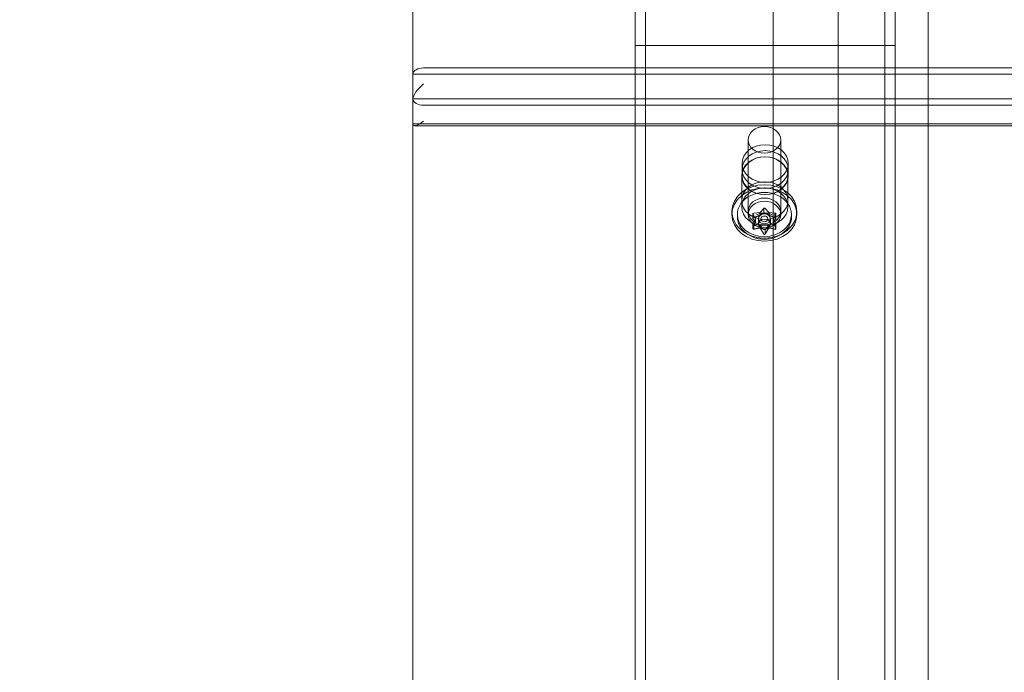
# Model space of a CAD drawing. Extents: x -51 to 455, y -191 to 129.
# Drawn here: x 297 to 308, y -95 to -87 of the extents above; entities that cross this region are included whole.
import ezdxf

# ---------------------------------------------------------------- set-up
doc = ezdxf.new("R2010")
doc.units = 0
doc.header["$MEASUREMENT"] = 0
doc.header["$PDMODE"] = 64
doc.styles.get("Standard").update_dxf_attribs({"font": 'Helvetica LT 57 Condensed_0.ttf'})
doc.dimstyles.new('FEET-METERS', dxfattribs={"dimtxt": 12, "dimasz": 7, "dimexe": 3, "dimexo": 3, "dimgap": 3, "dimtad": 0, "dimdec": 1, "dimzin": 3, "dimdsep": 46, "dimlunit": 4, "dimtxsty": 'Standard', "dimcen": 0.09, "dimadec": 0, "dimazin": 0, "dimtfac": 2, "dimtdec": 1, "dimtofl": 0, "dimtmove": 0, "dimatfit": 3, "dimfxl": 1, "dimfrac": 2, "dimtolj": 1, "dimtzin": 3, "dimarcsym": 0})

# ---------------------------------------------------------------- blocks, each defined once
blk = doc.blocks.new('*D9')
at = {"color": 0, "lineweight": -2, "transparency": 16777216}
for p, q in [((379.64, 41.379), (177.277, 41.379)), ((180.277, 34.379), (180.277, -38.832)), ((180.277, -183.833), (180.277, -132.295)), ((379.64, -190.833), (177.277, -190.833))]:
    blk.add_line(p, q, dxfattribs=at)
at = {"color": 0, "lineweight": 0, "transparency": 16777216}
for points in [[(179.111, 34.379), (181.444, 34.379), (180.277, 41.379)], [(179.111, -183.833), (181.444, -183.833), (180.277, -190.833)]]:
    blk.add_solid(points, dxfattribs=at)
at = {"layer": 'Defpoints', "color": 0, "lineweight": 0, "transparency": 16777216}
for p in [(382.64, 41.379), (180.277, -190.833), (382.64, -190.833)]:
    blk.add_point(p, dxfattribs=at)
at = {"color": 0, "lineweight": 0, "transparency": 16777216, "insert": (180.277, -85.564), "char_height": 12, "attachment_point": 5, "rotation": 90}
blk.add_mtext('\\A1;19\'-4" [5.9M]', dxfattribs=at)
blk = doc.blocks.new('new block')
at = {"color": 0, "linetype": 'Continuous', "lineweight": 0}
for p, q in [((303.934, -58.882), (303.934, -87.342)), ((306.934, -58.882), (306.934, -87.342)), ((304.054, -58.951), (304.054, -87.342)), ((306.814, -58.951), (306.814, -87.342)), ((305.525, -101.092), (305.525, -73.592)), ((306.275, -73.592), (306.275, -101.092)), ((307.313, -75.657), (307.313, -93.227)), ((301.371, -87.956), (301.371, -76.852)), ((301.371, -87.956), (301.371, -76.852)), ((306.934, -87.342), (303.934, -87.342)), ((306.934, -87.342), (303.934, -87.342)), ((303.934, -115.803), (303.934, -87.342)), ((304.054, -115.734), (304.054, -87.342)), ((306.814, -115.734), (306.814, -87.342)), ((306.934, -115.803), (306.934, -87.342)), ((323.434, -87.599), (301.496, -87.599)), ((301.371, -87.671), (301.371, -87.671)), ((301.371, -87.957), (301.371, -87.671)), ((301.371, -87.671), (301.371, -87.671)), ((323.434, -87.671), (301.371, -87.671)), ((301.371, -87.671), (323.434, -87.671)), ((323.309, -87.956), (301.371, -87.956)), ((323.309, -87.956), (301.371, -87.956)), ((301.371, -87.956), (301.371, -88.243)), ((301.371, -97.833), (301.371, -87.957)), ((301.371, -87.957), (301.371, -87.957)), ((301.371, -87.957), (301.371, -87.957)), ((301.371, -97.833), (301.371, -87.957)), ((301.371, -87.957), (323.434, -87.957)), ((301.371, -87.957), (323.434, -87.957)), ((323.434, -88.029), (301.496, -88.029)), ((323.309, -88.243), (301.371, -88.243)), ((301.371, -88.243), (323.309, -88.243)), ((301.394, -88.265), (323.381, -88.265)), ((305.238, -89.29), (305.238, -88.429)), ((305.613, -89.29), (305.613, -88.429)), ((305.168, -88.702), (305.168, -88.771)), ((305.168, -88.771), (305.168, -88.842)), ((305.7, -88.702), (305.7, -88.771)), ((305.7, -88.771), (305.7, -88.842)), ((305.163, -88.842), (305.163, -89.129)), ((305.694, -88.842), (305.694, -89.129)), ((305.163, -89.129), (305.163, -89.201)), ((305.417, -89.221), (305.375, -89.267)), ((305.417, -89.274), (305.417, -89.221)), ((305.475, -89.266), (305.433, -89.22)), ((305.694, -89.129), (305.694, -89.201)), ((305.05, -89.254), (305.05, -89.29)), ((305.113, -89.29), (305.113, -89.313)), ((305.238, -89.254), (305.238, -89.29)), ((305.293, -89.338), (305.293, -89.283)), ((305.294, -89.287), (305.313, -89.323)), ((305.294, -89.334), (305.294, -89.287)), ((305.294, -89.34), (305.294, -89.334)), ((305.321, -89.342), (305.294, -89.395)), ((305.371, -89.268), (305.302, -89.275)), ((305.313, -89.323), (305.322, -89.339)), ((305.322, -89.371), (305.322, -89.339)), ((305.322, -89.372), (305.322, -89.34)), ((305.356, -89.401), (305.356, -89.34)), ((305.375, -89.298), (305.375, -89.267)), ((305.547, -89.274), (305.478, -89.268)), ((305.478, -89.3), (305.478, -89.268)), ((305.495, -89.401), (305.495, -89.34)), ((305.528, -89.372), (305.528, -89.34)), ((305.529, -89.338), (305.537, -89.323)), ((305.556, -89.394), (305.529, -89.342)), ((305.529, -89.373), (305.529, -89.342)), ((305.537, -89.323), (305.557, -89.286)), ((305.547, -89.328), (305.547, -89.274)), ((305.557, -89.338), (305.557, -89.283)), ((305.613, -89.254), (305.613, -89.29)), ((305.738, -89.29), (305.738, -89.313)), ((305.8, -89.254), (305.8, -89.29)), ((305.293, -89.453), (305.293, -89.398)), ((305.303, -89.406), (305.309, -89.407)), ((305.303, -89.423), (305.303, -89.406)), ((305.303, -89.46), (305.303, -89.423)), ((305.309, -89.407), (305.357, -89.412)), ((305.357, -89.412), (305.372, -89.413)), ((305.372, -89.438), (305.372, -89.413)), ((305.372, -89.445), (305.372, -89.438)), ((305.375, -89.415), (305.414, -89.457)), ((305.414, -89.457), (305.417, -89.461)), ((305.434, -89.46), (305.436, -89.457)), ((305.436, -89.457), (305.476, -89.414)), ((305.476, -89.44), (305.476, -89.414)), ((305.476, -89.446), (305.476, -89.44)), ((305.479, -89.413), (305.493, -89.412)), ((305.493, -89.412), (305.542, -89.407)), ((305.542, -89.407), (305.549, -89.406)), ((305.556, -89.447), (305.556, -89.394)), ((305.557, -89.453), (305.557, -89.398)), ((305.434, -89.513), (305.434, -89.46)), ((307.313, -98.998), (307.313, -93.227))]:
    blk.add_line(p, q, dxfattribs=at)
at = {"color": 0, "linetype": 'Continuous', "lineweight": 0, "extrusion": (0, 0, -1)}
for centre, major_axis, ratio, start_param, end_param in [((301.496, -87.671), (-0.125, 0), 0.573576, 0.036035, 1.570796), ((301.496, -87.671), (-0.125, 0), 0.573576, 0, 0.036035), ((301.496, -87.854), (-0.119, -0.119), 0.315299, 0.305433, 1.876229), ((305.434, -88.702), (-0.266, 0), 0.819152, -3.141592653589793, 3.141592653589793), ((305.434, -88.842), (0.266, 0), 0.819152, -3.141592653589793, 3.141592653589793), ((305.425, -89.29), (0.375, 0), 0.819152, -1.570796, 4.712389), ((305.429, -89.129), (0.266, 0), 0.819152, -3.141592653589793, 3.141592653589793), ((305.425, -89.29), (0.188, 0), 0.819152, -1.570796, 4.712389), ((305.317, -89.34), (0.00529, 0), 0.819152, 0, 0.488969), ((305.317, -89.34), (0.00529, 0), 0.819152, -0.251686, 0), ((305.425, -89.34), (-0.0695, 0), 0.819152, 0, 1.570796), ((305.425, -89.34), (0.0695, 0), 0.819152, 0, 3.141593), ((305.371, -89.263), (-0.00529, 0), 0.819152, -2.346081, -1.605426), ((305.425, -89.34), (-0.0395, 0), 0.819152, -3.141592653589793, 3.141592653589793), ((305.425, -89.34), (0.0695, 0), 0.819152, -1.570796, 0), ((305.479, -89.263), (-0.00529, 0), 0.819152, -1.298884, -0.558229), ((305.534, -89.34), (-0.00529, 0), 0.819152, 0, 0.488969), ((305.534, -89.34), (-0.00529, 0), 0.819152, -0.251686, 0), ((305.371, -89.417), (0.00529, 0), 0.819152, -1.298884, -0.558229), ((305.479, -89.417), (0.00529, 0), 0.819152, -2.346081, -1.605426)]:
    blk.add_ellipse(centre, major_axis=major_axis, ratio=ratio, start_param=start_param, end_param=end_param, dxfattribs=at)
at = {"color": 0, "linetype": 'Continuous', "lineweight": 0}
for centre, major_axis, ratio, start_param, end_param in [((301.496, -87.957), (-0.125, 0), 0.573576, 0, 0.036035), ((301.496, -87.957), (-0.125, 0), 0.573576, 0.036035, 1.570796), ((301.496, -88.14), (-0.119, -0.119), 0.315299, -0.305433, 0.305433), ((301.496, -88.14), (-0.119, -0.119), 0.315299, 0.305433, 1.265364), ((305.425, -88.429), (-0.188, 0), 0.819152, -4.712389, 1.570796), ((305.429, -88.842), (0.266, 0), 0.819152, -3.141592653589793, 3.141592653589793), ((305.434, -88.771), (0.266, 0), 0.819152, -3.141592653589793, 3.141592653589793), ((305.425, -89.254), (-0.375, 0), 0.819152, -1.570796, 0), ((305.429, -89.129), (0.266, 0), 0.819152, -3.141592653589754, 3.141592653589833), ((305.429, -89.201), (0.266, 0), 0.819152, -3.141592653589793, 3.141592653589793), ((305.425, -89.254), (0.375, 0), 0.819152, 0, 1.570796), ((305.425, -89.29), (0.312, 0), 0.819152, 0, 3.141593), ((305.425, -89.254), (-0.188, 0), 0.819152, -1.570796, 4.712389), ((305.425, -89.29), (-0.188, 0), 0.819152, -1.570796, 4.712389), ((305.425, -89.225), (-0.01, 0), 0.819152, -2.493245, -0.523599), ((305.425, -89.254), (-0.375, 0), 0.819152, 0, 3.141593), ((305.425, -89.29), (-0.312, 0), 0.819152, 0, 1.570796), ((305.303, -89.283), (-0.01, 0), 0.819152, -1.446047, 0.523599), ((305.425, -89.401), (-0.0695, 0), 0.819152, -4.712389, 1.570796), ((305.425, -89.29), (0.312, 0), 0.819152, -1.570796, 0), ((305.547, -89.283), (0.01, 0), 0.819152, -0.398849, 1.570796), ((305.303, -89.398), (-0.01, 0), 0.819152, -0.398849, 1.570796), ((305.547, -89.398), (0.01, 0), 0.819152, -1.446047, 0.523599), ((305.425, -89.456), (0.01, 0), 0.819152, -2.493245, -0.523599)]:
    blk.add_ellipse(centre, major_axis=major_axis, ratio=ratio, start_param=start_param, end_param=end_param, dxfattribs=at)
blk.add_ellipse((305.434, -88.771), major_axis=(-0.266, 0), ratio=0.819152, dxfattribs=at)
for points, knots in [([(305.113, -89.313), (305.113, -89.335), (305.116, -89.356), (305.128, -89.398), (305.137, -89.418), (305.161, -89.455), (305.176, -89.472), (305.209, -89.503), (305.228, -89.517), (305.269, -89.541), (305.291, -89.55), (305.314, -89.558)], [1.570796, 1.570796, 1.570796, 1.570796, 1.810805, 1.810805, 2.050813, 2.050813, 2.290821, 2.290821, 2.530829, 2.530829, 2.770838, 2.770838, 2.770838, 2.770838]), ([(305.293, -89.339), (305.293, -89.339), (305.293, -89.339), (305.293, -89.339), (305.293, -89.338), (305.293, -89.337), (305.293, -89.336), (305.294, -89.336), (305.294, -89.335), (305.294, -89.335), (305.294, -89.335), (305.294, -89.335), (305.294, -89.334), (305.294, -89.334), (305.294, -89.334), (305.294, -89.334), (305.294, -89.334), (305.294, -89.334), (305.294, -89.334), (305.295, -89.334), (305.295, -89.334), (305.295, -89.334), (305.295, -89.333), (305.296, -89.333), (305.296, -89.332), (305.298, -89.331), (305.298, -89.331), (305.299, -89.33), (305.3, -89.329), (305.3, -89.329)], [0, 0, 0, 0, 0.00041176, 0.00041176, 0.00365422, 0.00365422, 0.00610875, 0.00610875, 0.00796436, 0.00796436, 0.00817423, 0.00817423, 0.00825796, 0.00825796, 0.00832097, 0.00832097, 0.00839048, 0.00839048, 0.00848722, 0.00848722, 0.00871815, 0.00871815, 0.01015814, 0.01015814, 0.01218673, 0.01218673, 0.01468858, 0.01468858, 0.01665151, 0.01665151, 0.01665151, 0.01665151]), ([(305.294, -89.34), (305.294, -89.34), (305.294, -89.34), (305.293, -89.339), (305.293, -89.339), (305.293, -89.339)], [0.007300399, 0.007300399, 0.007300399, 0.007300399, 0.009949303, 0.009949303, 0.010414835, 0.010414835, 0.010414835, 0.010414835]), ([(305.3, -89.329), (305.301, -89.329), (305.301, -89.329), (305.301, -89.329), (305.302, -89.329), (305.302, -89.328)], [0.026417714, 0.026417714, 0.026417714, 0.026417714, 0.026883246, 0.026883246, 0.028070805, 0.028070805, 0.028070805, 0.028070805]), ([(305.516, -89.295), (305.506, -89.289), (305.494, -89.284), (305.47, -89.277), (305.457, -89.274), (305.432, -89.271), (305.419, -89.271), (305.393, -89.274), (305.38, -89.277), (305.356, -89.284), (305.345, -89.289), (305.334, -89.295)], [5.681967, 5.681967, 5.681967, 5.681967, 5.922454, 5.922454, 6.162942, 6.162942, 6.403429, 6.403429, 6.643916, 6.643916, 6.884404, 6.884404, 6.884404, 6.884404]), ([(305.334, -89.295), (305.345, -89.289), (305.357, -89.284), (305.381, -89.276), (305.394, -89.274), (305.419, -89.271), (305.432, -89.271), (305.457, -89.274), (305.469, -89.276), (305.494, -89.284), (305.505, -89.289), (305.516, -89.295)], [-0.2314169, -0.2314169, -0.2314169, -0.2314169, -0.2057991, -0.2057991, -0.1801814, -0.1801814, -0.1545636, -0.1545636, -0.1289458, -0.1289458, -0.1033281, -0.1033281, -0.1033281, -0.1033281]), ([(305.371, -89.3), (305.371, -89.3), (305.372, -89.3), (305.372, -89.3), (305.373, -89.299), (305.374, -89.299), (305.374, -89.299), (305.375, -89.298)], [0.006463967, 0.006463967, 0.006463967, 0.006463967, 0.007125803, 0.007125803, 0.009029787, 0.009029787, 0.010339612, 0.010339612, 0.010339612, 0.010339612]), ([(305.417, -89.274), (305.417, -89.274), (305.417, -89.274), (305.418, -89.274), (305.418, -89.274), (305.418, -89.273)], [0.007300399, 0.007300399, 0.007300399, 0.007300399, 0.009949303, 0.009949303, 0.010414835, 0.010414835, 0.010414835, 0.010414835]), ([(305.418, -89.273), (305.418, -89.273), (305.418, -89.273), (305.419, -89.273), (305.42, -89.273), (305.421, -89.273), (305.422, -89.273), (305.423, -89.273), (305.424, -89.273), (305.425, -89.273), (305.425, -89.273), (305.425, -89.273), (305.425, -89.273), (305.425, -89.273), (305.425, -89.273), (305.425, -89.273), (305.425, -89.273), (305.425, -89.273), (305.425, -89.273), (305.425, -89.273), (305.425, -89.273), (305.426, -89.273), (305.427, -89.273), (305.428, -89.273), (305.428, -89.273), (305.43, -89.273), (305.43, -89.273), (305.431, -89.273), (305.432, -89.273), (305.432, -89.273)], [0, 0, 0, 0, 0.00041393, 0.00041393, 0.00331032, 0.00331032, 0.00567645, 0.00567645, 0.00794407, 0.00794407, 0.00816309, 0.00816309, 0.00825092, 0.00825092, 0.00831521, 0.00831521, 0.00838441, 0.00838441, 0.0084776, 0.0084776, 0.00868657, 0.00868657, 0.01011525, 0.01011525, 0.0121263, 0.0121263, 0.01466595, 0.01466595, 0.01664838, 0.01664838, 0.01664838, 0.01664838]), ([(305.432, -89.273), (305.432, -89.274), (305.432, -89.274), (305.433, -89.274), (305.433, -89.274), (305.433, -89.274)], [0.026417714, 0.026417714, 0.026417714, 0.026417714, 0.026883246, 0.026883246, 0.028070805, 0.028070805, 0.028070805, 0.028070805]), ([(305.475, -89.298), (305.475, -89.298), (305.475, -89.298), (305.476, -89.299), (305.476, -89.299), (305.477, -89.299), (305.478, -89.299), (305.478, -89.3)], [0.006463967, 0.006463967, 0.006463967, 0.006463967, 0.007125803, 0.007125803, 0.009029787, 0.009029787, 0.010339612, 0.010339612, 0.010339612, 0.010339612]), ([(305.537, -89.558), (305.56, -89.55), (305.582, -89.541), (305.622, -89.517), (305.641, -89.503), (305.675, -89.472), (305.689, -89.455), (305.713, -89.418), (305.722, -89.398), (305.735, -89.356), (305.738, -89.335), (305.738, -89.313)], [3.512348, 3.512348, 3.512348, 3.512348, 3.752356, 3.752356, 3.992364, 3.992364, 4.232372, 4.232372, 4.472381, 4.472381, 4.712389, 4.712389, 4.712389, 4.712389]), ([(305.547, -89.328), (305.548, -89.328), (305.549, -89.329), (305.55, -89.329), (305.55, -89.329), (305.55, -89.329)], [0.007300399, 0.007300399, 0.007300399, 0.007300399, 0.009949303, 0.009949303, 0.010414835, 0.010414835, 0.010414835, 0.010414835]), ([(305.55, -89.329), (305.55, -89.329), (305.55, -89.329), (305.551, -89.33), (305.552, -89.33), (305.553, -89.332), (305.554, -89.332), (305.555, -89.333), (305.555, -89.334), (305.556, -89.334), (305.556, -89.334), (305.556, -89.334), (305.556, -89.334), (305.556, -89.334), (305.556, -89.334), (305.556, -89.334), (305.556, -89.334), (305.556, -89.334), (305.556, -89.335), (305.556, -89.335), (305.556, -89.335), (305.556, -89.335), (305.557, -89.335), (305.557, -89.336), (305.557, -89.337), (305.557, -89.337), (305.557, -89.338), (305.557, -89.339), (305.557, -89.339), (305.557, -89.339)], [0, 0, 0, 0, 0.00041133, 0.00041133, 0.0035034, 0.0035034, 0.00594033, 0.00594033, 0.00795678, 0.00795678, 0.00816734, 0.00816734, 0.00825334, 0.00825334, 0.00831687, 0.00831687, 0.00838579, 0.00838579, 0.00847957, 0.00847957, 0.00869405, 0.00869405, 0.01012524, 0.01012524, 0.01214061, 0.01214061, 0.01467168, 0.01467168, 0.01664979, 0.01664979, 0.01664979, 0.01664979]), ([(305.557, -89.339), (305.557, -89.339), (305.557, -89.339), (305.557, -89.339), (305.557, -89.34), (305.557, -89.34)], [0.026417714, 0.026417714, 0.026417714, 0.026417714, 0.026883246, 0.026883246, 0.028070805, 0.028070805, 0.028070805, 0.028070805]), ([(305.293, -89.45), (305.293, -89.45), (305.293, -89.45), (305.294, -89.45), (305.294, -89.449), (305.294, -89.449)], [0.026417714, 0.026417714, 0.026417714, 0.026417714, 0.026883246, 0.026883246, 0.028070805, 0.028070805, 0.028070805, 0.028070805]), ([(305.3, -89.46), (305.3, -89.46), (305.3, -89.46), (305.299, -89.461), (305.298, -89.461), (305.297, -89.46), (305.296, -89.46), (305.295, -89.459), (305.295, -89.459), (305.295, -89.458), (305.295, -89.458), (305.294, -89.458), (305.294, -89.458), (305.294, -89.458), (305.294, -89.458), (305.294, -89.458), (305.294, -89.458), (305.294, -89.458), (305.294, -89.458), (305.294, -89.458), (305.294, -89.458), (305.294, -89.457), (305.294, -89.457), (305.293, -89.456), (305.293, -89.456), (305.293, -89.454), (305.293, -89.453), (305.293, -89.452), (305.293, -89.451), (305.293, -89.45)], [0, 0, 0, 0, 0.00041106, 0.00041106, 0.0035373, 0.0035373, 0.00597776, 0.00597776, 0.00795862, 0.00795862, 0.008168, 0.008168, 0.00825376, 0.00825376, 0.00831721, 0.00831721, 0.00838612, 0.00838612, 0.00848005, 0.00848005, 0.00869554, 0.00869554, 0.01012717, 0.01012717, 0.01214334, 0.01214334, 0.01467282, 0.01467282, 0.01665013, 0.01665013, 0.01665013, 0.01665013]), ([(305.321, -89.375), (305.321, -89.374), (305.322, -89.374), (305.322, -89.373), (305.322, -89.373), (305.322, -89.372), (305.322, -89.372), (305.322, -89.371)], [0.006463967, 0.006463967, 0.006463967, 0.006463967, 0.007125803, 0.007125803, 0.009029787, 0.009029787, 0.010339612, 0.010339612, 0.010339612, 0.010339612]), ([(305.375, -89.447), (305.375, -89.447), (305.375, -89.447), (305.375, -89.446), (305.374, -89.446), (305.373, -89.445), (305.373, -89.445), (305.372, -89.445)], [0.006463967, 0.006463967, 0.006463967, 0.006463967, 0.007125803, 0.007125803, 0.009029787, 0.009029787, 0.010339612, 0.010339612, 0.010339612, 0.010339612]), ([(305.479, -89.445), (305.479, -89.445), (305.479, -89.445), (305.478, -89.445), (305.477, -89.445), (305.476, -89.446), (305.476, -89.446), (305.476, -89.446)], [0.006463967, 0.006463967, 0.006463967, 0.006463967, 0.007125803, 0.007125803, 0.009029787, 0.009029787, 0.010339612, 0.010339612, 0.010339612, 0.010339612]), ([(305.529, -89.371), (305.529, -89.371), (305.529, -89.371), (305.529, -89.371), (305.528, -89.372), (305.528, -89.373), (305.529, -89.373), (305.529, -89.373)], [0.006463967, 0.006463967, 0.006463967, 0.006463967, 0.007125803, 0.007125803, 0.009029787, 0.009029787, 0.010339612, 0.010339612, 0.010339612, 0.010339612]), ([(305.557, -89.45), (305.557, -89.451), (305.557, -89.451), (305.557, -89.452), (305.557, -89.453), (305.557, -89.455), (305.557, -89.456), (305.557, -89.457), (305.556, -89.457), (305.556, -89.458), (305.556, -89.458), (305.556, -89.458), (305.556, -89.458), (305.556, -89.458), (305.556, -89.458), (305.556, -89.458), (305.556, -89.458), (305.556, -89.458), (305.556, -89.458), (305.556, -89.458), (305.556, -89.458), (305.556, -89.459), (305.555, -89.459), (305.555, -89.46), (305.554, -89.46), (305.553, -89.46), (305.552, -89.46), (305.551, -89.461), (305.55, -89.461), (305.55, -89.46)], [0, 0, 0, 0, 0.00041232, 0.00041232, 0.00367036, 0.00367036, 0.0061271, 0.0061271, 0.00796491, 0.00796491, 0.00815345, 0.00815345, 0.00825503, 0.00825503, 0.00831852, 0.00831852, 0.00838777, 0.00838777, 0.00848273, 0.00848273, 0.00870295, 0.00870295, 0.01013563, 0.01013563, 0.01215525, 0.01215525, 0.01467787, 0.01467787, 0.0166517, 0.0166517, 0.0166517, 0.0166517]), ([(305.556, -89.447), (305.556, -89.448), (305.557, -89.449), (305.557, -89.45), (305.557, -89.45), (305.557, -89.45)], [0.007300399, 0.007300399, 0.007300399, 0.007300399, 0.009949303, 0.009949303, 0.010414835, 0.010414835, 0.010414835, 0.010414835]), ([(305.303, -89.46), (305.302, -89.46), (305.302, -89.46), (305.301, -89.46), (305.301, -89.46), (305.3, -89.46)], [0.007300399, 0.007300399, 0.007300399, 0.007300399, 0.009949303, 0.009949303, 0.010414835, 0.010414835, 0.010414835, 0.010414835]), ([(305.314, -89.558), (305.329, -89.562), (305.344, -89.566), (305.373, -89.572), (305.388, -89.573), (305.418, -89.575), (305.433, -89.575), (305.462, -89.573), (305.477, -89.572), (305.507, -89.566), (305.522, -89.562), (305.537, -89.558)], [2.7708377, 2.7708377, 2.7708377, 2.7708377, 2.9191397, 2.9191397, 3.0674417, 3.0674417, 3.2157436, 3.2157436, 3.3640456, 3.3640456, 3.5123476, 3.5123476, 3.5123476, 3.5123476]), ([(305.418, -89.516), (305.418, -89.516), (305.418, -89.516), (305.418, -89.515), (305.417, -89.515), (305.417, -89.515)], [0.026417714, 0.026417714, 0.026417714, 0.026417714, 0.026883246, 0.026883246, 0.028070805, 0.028070805, 0.028070805, 0.028070805]), ([(305.432, -89.516), (305.432, -89.516), (305.432, -89.516), (305.431, -89.517), (305.431, -89.518), (305.429, -89.519), (305.428, -89.519), (305.427, -89.52), (305.426, -89.52), (305.426, -89.52), (305.425, -89.52), (305.425, -89.52), (305.425, -89.52), (305.425, -89.52), (305.425, -89.52), (305.425, -89.52), (305.425, -89.52), (305.425, -89.52), (305.425, -89.52), (305.425, -89.52), (305.425, -89.52), (305.424, -89.52), (305.424, -89.52), (305.423, -89.52), (305.422, -89.519), (305.421, -89.519), (305.42, -89.518), (305.419, -89.517), (305.419, -89.517), (305.418, -89.516)], [0, 0, 0, 0, 0.00041348, 0.00041348, 0.00335938, 0.00335938, 0.00572359, 0.00572359, 0.00794646, 0.00794646, 0.00816387, 0.00816387, 0.00825132, 0.00825132, 0.00831543, 0.00831543, 0.00838451, 0.00838451, 0.0084777, 0.0084777, 0.00868732, 0.00868732, 0.01011652, 0.01011652, 0.01212817, 0.01212817, 0.01466672, 0.01466672, 0.01664861, 0.01664861, 0.01664861, 0.01664861]), ([(305.434, -89.513), (305.433, -89.514), (305.433, -89.515), (305.432, -89.516), (305.432, -89.516), (305.432, -89.516)], [0.007300399, 0.007300399, 0.007300399, 0.007300399, 0.009949303, 0.009949303, 0.010414835, 0.010414835, 0.010414835, 0.010414835]), ([(305.55, -89.46), (305.55, -89.46), (305.55, -89.46), (305.549, -89.46), (305.549, -89.46), (305.549, -89.46)], [0.026417714, 0.026417714, 0.026417714, 0.026417714, 0.026883246, 0.026883246, 0.028070805, 0.028070805, 0.028070805, 0.028070805])]:
    blk.add_open_spline(points, degree=3, knots=knots, dxfattribs=at)
for points, weights in [([(305.294, -89.34), (305.31, -89.355), (305.322, -89.371)], [1.06120691497, 1.21890298912, 1.29071555247]), ([(305.371, -89.3), (305.342, -89.309), (305.302, -89.328)], [1.2877924798, 1.2144124615, 1.05685445761]), ([(305.417, -89.274), (305.392, -89.285), (305.375, -89.298)], [1.06120691497, 1.21890298912, 1.29071555247]), ([(305.475, -89.298), (305.458, -89.285), (305.433, -89.274)], [1.2877924798, 1.2144124615, 1.05685445761]), ([(305.547, -89.328), (305.507, -89.308), (305.478, -89.3)], [1.06120691497, 1.21890298912, 1.29071555247]), ([(305.529, -89.371), (305.54, -89.355), (305.557, -89.34)], [1.2877924798, 1.2144124615, 1.05685445761]), ([(305.321, -89.375), (305.31, -89.402), (305.294, -89.449)], [1.2877924798, 1.2144124615, 1.05685445761]), ([(305.303, -89.46), (305.344, -89.448), (305.372, -89.445)], [1.06120691497, 1.21890298912, 1.29071555247]), ([(305.375, -89.447), (305.393, -89.472), (305.417, -89.515)], [1.2877924798, 1.2144124615, 1.05685445761]), ([(305.434, -89.513), (305.458, -89.471), (305.476, -89.446)], [1.06120691497, 1.21890298912, 1.29071555247]), ([(305.479, -89.445), (305.508, -89.448), (305.549, -89.46)], [1.2877924798, 1.2144124615, 1.05685445761]), ([(305.556, -89.447), (305.54, -89.401), (305.529, -89.373)], [1.06120691497, 1.21890298912, 1.29071555247])]:
    blk.add_rational_spline(points, weights, degree=2, dxfattribs=at)
blk = doc.blocks.new('B311311r0')
at = {"lineweight": 0}
blk.add_blockref('new block', (439.719, 361.197), dxfattribs=at)

msp = doc.modelspace()

# ---------------------------------------------------------------- block references
at = {"lineweight": 0}
msp.add_blockref('B311311r0', (-439.719, -361.197), dxfattribs=at)

# ---------------------------------------------------------------- dimensions: what is measured, and where the dimension line sits
dim = msp.add_linear_dim(base=(180.277, -190.833), p1=(382.64, 41.379), p2=(382.64, -190.833), angle=90, dimstyle='FEET-METERS', dxfattribs=at)
dim.commit()
dim.dimension.update_dxf_attribs({"geometry": '*D9', "text_midpoint": (180.277, -85.564), "dimtype": 160})

doc.saveas('drawing.dxf')
